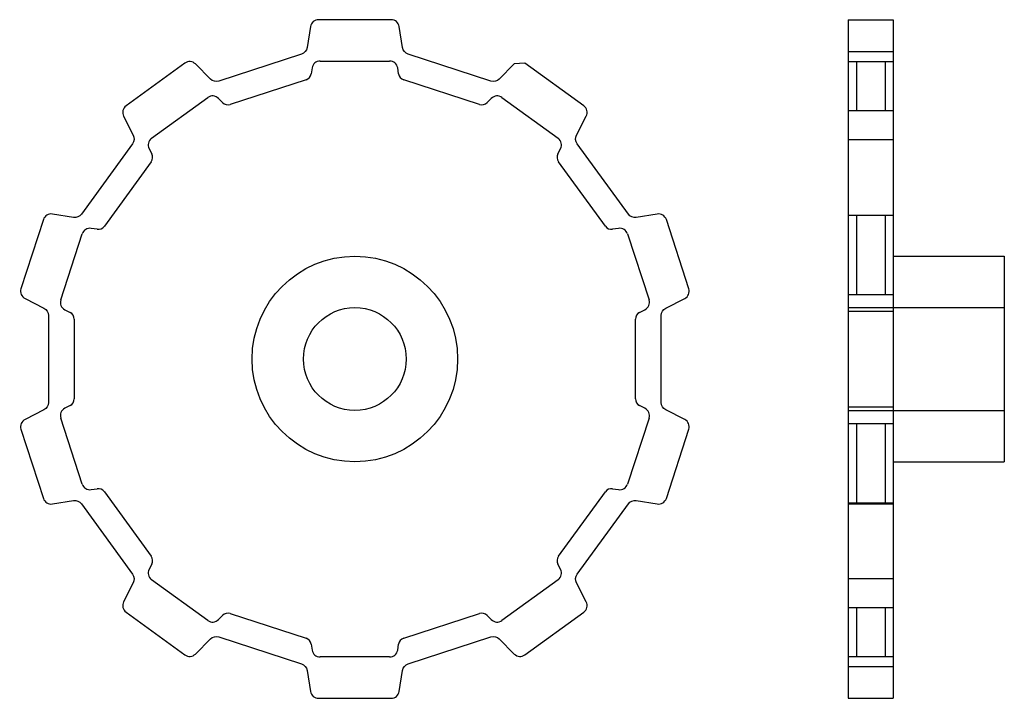
# Model space of a CAD drawing. Extents: x -82 to 158, y -83 to 83.
import ezdxf

# ---------------------------------------------------------------- set-up
doc = ezdxf.new("R2010")
doc.units = 0
doc.header["$LTSCALE"] = 10
doc.linetypes.add('HIDDEN', pattern=[0])
doc.layers.get('0').update_dxf_attribs({"linetype": 'CONTINUOUS'})

# ---------------------------------------------------------------- blocks, each defined once
blk = doc.blocks.new('93AA')
at = {"color": 0}
for p, q in [((-8.439152, 72.5), (8.439152, 72.5)), ((-10.414529, 70.812869), (-10.639482, 69.392572)), ((10.639482, 69.392572), (10.414529, 70.812869)), ((-11.882735, 67.93691), (-30.318979, 61.946611)), ((30.318979, 61.946611), (11.882735, 67.93691)), ((-49.441848, 53.693323), (-35.787013, 63.614141)), ((-32.180409, 62.3935), (-33.197229, 63.410321)), ((33.197229, 63.410321), (32.180409, 62.3935)), ((35.787013, 63.614141), (49.441848, 53.693323)), ((-50.048291, 51.167308), (-49.395452, 49.88604)), ((49.395452, 49.88604), (50.048291, 51.167308)), ((-49.545648, 47.977618), (-60.939874, 32.294812)), ((60.939874, 32.294812), (49.545648, 47.977618)), ((-62.708477, 31.562232), (-64.128774, 31.787185)), ((64.128774, 31.787185), (62.708477, 31.562232)), ((-71.559439, 14.377622), (-66.343756, 30.429843)), ((66.343756, 30.429843), (71.559439, 14.377622)), ((-70.565307, 11.977575), (-69.284038, 11.324736)), ((69.284038, 11.324736), (70.565307, 11.977575)), ((-68.283808, 9.692507), (-68.283808, -9.692507)), ((68.283808, -9.692507), (68.283808, 9.692507)), ((-69.284038, -11.324736), (-70.565307, -11.977575)), ((70.565307, -11.977575), (69.284038, -11.324736)), ((-66.343756, -30.429843), (-71.559439, -14.377622)), ((71.559439, -14.377622), (66.343756, -30.429843)), ((-64.128774, -31.787185), (-62.708477, -31.562232)), ((-60.939874, -32.294812), (-49.545648, -47.977618)), ((49.545648, -47.977618), (60.939874, -32.294812)), ((62.708477, -31.562232), (64.128774, -31.787185)), ((-49.395452, -49.88604), (-50.048291, -51.167308)), ((50.048291, -51.167308), (49.395452, -49.88604)), ((-35.787013, -63.614141), (-49.441848, -53.693323)), ((49.441848, -53.693323), (35.787013, -63.614141)), ((-30.318979, -61.946611), (-11.882735, -67.93691)), ((11.882735, -67.93691), (30.318979, -61.946611)), ((-33.197229, -63.410321), (-32.180409, -62.3935)), ((32.180409, -62.3935), (33.197229, -63.410321)), ((-10.639482, -69.392572), (-10.414529, -70.812869)), ((10.414529, -70.812869), (10.639482, -69.392572)), ((8.439152, -72.5), (-8.439152, -72.5))]:
    blk.add_line(p, q, dxfattribs=at)
blk.add_lwpolyline([(38.786389, 71.772042), (35.133505, 68.119158, -0.282029), (33.101257, 67.631258), (12.973176, 74.171268, -0.282029), (11.615834, 75.760512), (10.8077, 80.862869, 0.368919), (8.832323, 82.55), (-8.832323, 82.55, 0.368919), (-10.8077, 80.862869), (-11.615834, 75.760512, -0.282029), (-12.973176, 74.171268), (-33.101257, 67.631258, -0.282029), (-35.133505, 68.119158), (-38.786389, 71.772042, 0.368919), (-41.376173, 71.975862), (-55.667172, 61.592844, 0.368919), (-56.273615, 59.066829), (-53.928319, 54.463926, -0.282029), (-54.092298, 52.380375), (-66.532136, 35.258406, -0.282029), (-68.463039, 34.4586), (-73.565396, 35.266734, 0.368919), (-75.780377, 33.909391), (-81.239053, 17.109314, 0.368919), (-80.244921, 14.709267), (-75.642019, 12.363971, -0.282029), (-74.55, 10.581958), (-74.55, -10.581958, -0.282029), (-75.642019, -12.363971), (-80.244921, -14.709267, 0.368919), (-81.239053, -17.109314), (-75.780377, -33.909391, 0.368919), (-73.565396, -35.266734), (-68.463039, -34.4586, -0.282029), (-66.532136, -35.258406), (-54.092298, -52.380375, -0.282029), (-53.928319, -54.463926), (-56.273615, -59.066829, 0.368919), (-55.667172, -61.592844), (-41.376173, -71.975862, 0.368919), (-38.786389, -71.772042), (-35.133505, -68.119158, -0.282029), (-33.101257, -67.631258), (-12.973176, -74.171268, -0.282029), (-11.615834, -75.760512), (-10.8077, -80.862869, 0.368919), (-8.832323, -82.55), (8.832323, -82.55, 0.368919), (10.8077, -80.862869), (11.615834, -75.760512, -0.282029), (12.973176, -74.171268), (33.101257, -67.631258, -0.282029), (35.133505, -68.119158), (38.786389, -71.772042, 0.368919), (41.376173, -71.975862), (55.667172, -61.592844, 0.368919), (56.273615, -59.066829), (53.928319, -54.463926, -0.282029), (54.092298, -52.380375), (66.532136, -35.258406, -0.282029), (68.463039, -34.4586), (73.565396, -35.266734, 0.368919), (75.780377, -33.909391), (81.239053, -17.109314, 0.368919), (80.244921, -14.709267), (75.642019, -12.363971, -0.282029), (74.55, -10.581958), (74.55, 10.581958, -0.282029), (75.642019, 12.363971), (80.244921, 14.709267, 0.368919), (81.239053, 17.109314), (75.780377, 33.909391, 0.368919), (73.565396, 35.266734), (68.463039, 34.4586, -0.282029), (66.532136, 35.258406), (54.092298, 52.380375, -0.282029), (53.928319, 54.463926), (56.273615, 59.066829, 0.368919), (55.667172, 61.592844), (41.376173, 71.975862)], format="xyb", close=True, dxfattribs=at)
for radius in [25, 12.5]:
    blk.add_circle((0, 0), radius, dxfattribs=at)
for centre, radius, start, end in [((-8.439152, 70.5), 2, 90, 171), ((8.439152, 70.5), 2, 9, 90), ((-12.448821, 69.679143), 1.831893, 288, 351), ((12.448821, 69.679143), 1.831893, 189, 252), ((-34.611443, 61.996107), 2, 45, 126), ((-30.885065, 63.688844), 1.831893, 225, 288), ((30.885065, 63.688844), 1.831893, 252, 315), ((34.611443, 61.996107), 2, 54, 135), ((-48.266278, 52.075289), 2, 126, 207), ((48.266278, 52.075289), 2, 333, 54), ((-51.02768, 49.054378), 1.831893, 324, 27), ((51.02768, 49.054378), 1.831893, 153, 216), ((-64.441643, 29.811809), 2, 81, 162), ((-62.421906, 33.371572), 1.831893, 261, 324), ((62.421906, 33.371572), 1.831893, 216, 279), ((64.441643, 29.811809), 2, 18, 99), ((-69.657326, 13.759588), 2, 162, 243), ((69.657326, 13.759588), 2, 297, 18), ((-70.1157, 9.692507), 1.831893, 360, 63), ((70.1157, 9.692507), 1.831893, 117, 180), ((-70.1157, -9.692507), 1.831893, 297, 0), ((70.1157, -9.692507), 1.831893, 180, 243), ((-69.657326, -13.759588), 2, 117, 198), ((69.657326, -13.759588), 2, 342, 63), ((-64.441643, -29.811809), 2, 198, 279), ((64.441643, -29.811809), 2, 261, 342), ((-62.421906, -33.371572), 1.831893, 36, 99), ((62.421906, -33.371572), 1.831893, 81, 144), ((-51.02768, -49.054378), 1.831893, 333, 36), ((51.02768, -49.054378), 1.831893, 144, 207), ((-48.266278, -52.075289), 2, 153, 234), ((48.266278, -52.075289), 2, 306, 27), ((-30.885065, -63.688844), 1.831893, 72, 135), ((30.885065, -63.688844), 1.831893, 45, 108), ((-34.611443, -61.996107), 2, 234, 315), ((34.611443, -61.996107), 2, 225, 306), ((-12.448821, -69.679143), 1.831893, 9, 72), ((12.448821, -69.679143), 1.831893, 108, 171), ((-8.439152, -70.5), 2, 189, 270), ((8.439152, -70.5), 2, 270, 351)]:
    blk.add_arc(centre, radius, start, end, dxfattribs=at)
blk = doc.blocks.new('93BB')
at = {"color": 0}
for p, q in [((0, 82.55), (0, -82.55)), ((0, 82.55), (11, 82.55)), ((11, 82.55), (11, -82.55)), ((0, 74.774485), (11, 74.774485)), ((0, 72.351663), (11, 72.351663)), ((2, 72.351663), (2, 60.4417)), ((9, 72.351663), (9, 60.4417)), ((0, 60.4417), (11, 60.4417)), ((0, 53.399027), (11, 53.399027)), ((0, 34.996638), (11, 34.996638)), ((2, 34.996638), (2, 15.725914)), ((9, 34.996638), (9, 15.725914)), ((11, 25), (38, 25)), ((38, 25), (38, -25)), ((0, 15.725914), (11, 15.725914)), ((0, 11.626956), (11, 11.626956)), ((0, -11.626956), (11, -11.626956)), ((0, -15.725914), (11, -15.725914)), ((2, -15.725914), (2, -34.996638)), ((9, -15.725914), (9, -34.996638)), ((11, -25), (38, -25)), ((0, -34.996638), (11, -34.996638)), ((0, -35.258406), (11, -35.258406)), ((0, -53.399027), (11, -53.399027)), ((0, -60.4417), (11, -60.4417)), ((2, -60.4417), (2, -72.351663)), ((9, -60.4417), (9, -72.351663)), ((0, -72.351663), (11, -72.351663)), ((0, -74.774485), (11, -74.774485)), ((0, -82.55), (11, -82.55))]:
    blk.add_line(p, q, dxfattribs=at)
at = {"color": 0, "linetype": 'HIDDEN'}
for p, q in [((0, 12.5), (38, 12.5)), ((0, -12.5), (38, -12.5))]:
    blk.add_line(p, q, dxfattribs=at)

msp = doc.modelspace()

# ---------------------------------------------------------------- block references
at = {"color": 0}
for name, p in [('93AA', (0, 0)), ('93BB', (120, 0))]:
    msp.add_blockref(name, p, dxfattribs=at)

doc.saveas('drawing.dxf')
